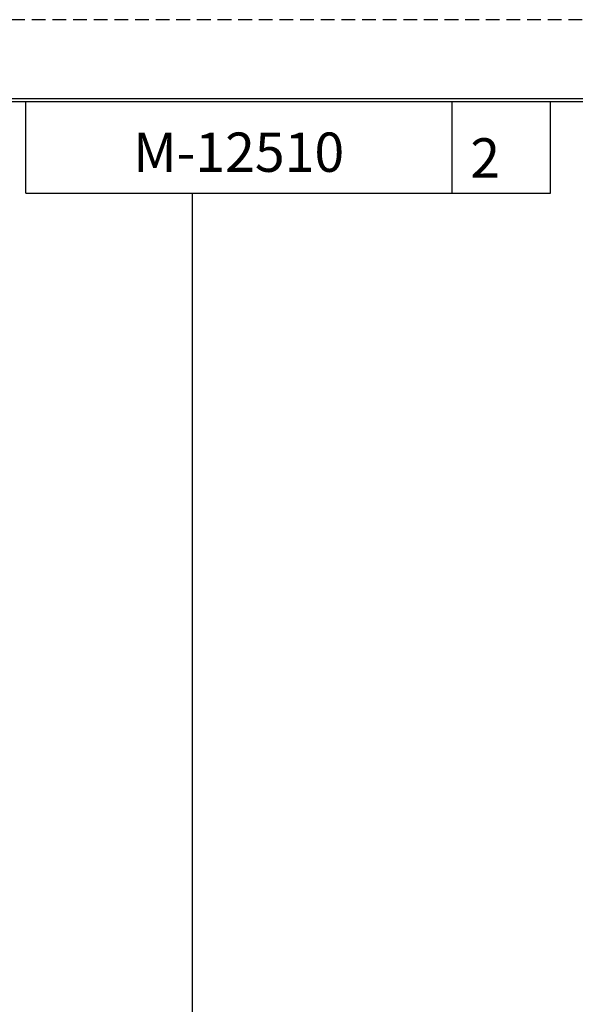
# Model space of a CAD drawing. Units: inches. Extents: x 0 to 68, y 0 to 44.
# Drawn here: x 25.7 to 34.2, y 28.9 to 44 of the extents above; entities that cross this region are included whole.
import ezdxf
from ezdxf.enums import TextEntityAlignment as Align

# ---------------------------------------------------------------- set-up
doc = ezdxf.new("R2010")
doc.units = ezdxf.units.IN
doc.header["$LTSCALE"] = 4
doc.header["$MEASUREMENT"] = 0
doc.linetypes.add('HIDDEN', pattern=[0.375, 0.25, -0.125])
for name, color, linetype, lineweight in [('border', 240, 'Continuous', 25), ('Border (ANSI)', 7, 'Continuous', 70), ('Sketch Geometry (ANSI)', 7, 'Continuous', 25)]:
    doc.layers.add(name, color=color, linetype=linetype, lineweight=lineweight)
doc.styles.add('Note Text (ANSI)', font='tahoma.ttf')
doc.styles.add('Text Style109', font='tahoma.ttf')
doc.styles.add('Text Style40', font='tahoma.ttf')
doc.styles.add('Text Style55', font='tahoma.ttf')

# ---------------------------------------------------------------- blocks, each defined once
blk = doc.blocks.new('Borders M-BORDER')
at = {"layer": 'border', "color": 7, "linetype": 'HIDDEN', "ltscale": 0.052468}
blk.add_line((16.99, 10.99), (0.01, 10.99), dxfattribs=at)
at = {"layer": 'border', "color": 7, "linetype": 'Continuous'}
for p, q in [((16.6875, 10.6875), (0.3125, 10.6875)), ((0.3225, 10.6775), (16.6775, 10.6775)), ((6.4475, 10.3275), (6.4475, 10.6775)), ((8.0725, 10.3275), (8.0725, 10.6775)), ((8.4475, 10.3275), (8.4475, 10.6775)), ((6.4475, 10.3275), (8.4475, 10.3275))]:
    blk.add_line(p, q, dxfattribs=at)
at = {"layer": 'Border (ANSI)'}
for tag, p, height, style in [('PART_NUMBER_001', (6.8563, 10.4096), 0.15, 'Text Style55'), ('REVISION_NUMBER_001', (8.142, 10.3875), 0.15, 'Text Style55'), ('<SCALE>_001', (15.7122, 0.5559), 0.08, 'Text Style40'), ('CREATION_DATE_001', (15.6327, 0.3577), 0.08, 'Text Style40')]:
    blk.add_attdef(tag, p, '', height=height, dxfattribs=dict(at, style=style))
at = {"layer": 'Border (ANSI)', "style": 'Note Text (ANSI)'}
blk.add_attdef('<REPAIRABLE>', text='', height=0.1, rotation=270, dxfattribs=at).set_placement((16.4102, 5.7275), align=Align.TOP_CENTER)
at = {"layer": 'Border (ANSI)'}
for tag, p, height, style in [('<NON-REPAIRABLE>_001', (16.3224, 4.0183), 0.1, 'Note Text (ANSI)'), ('PART_NUMBER_001', (16.3209, 2.6089), 0.24, 'Text Style109'), ('REVISION_NUMBER_001', (16.3565, 0.6414), 0.15, 'Text Style55')]:
    blk.add_attdef(tag, p, '', height=height, rotation=270, dxfattribs=dict(at, style=style))
for tag, height, style, p in [('TITLE', 0.1, 'Note Text (ANSI)', (13.2365, 2.0048)), ('<TRACED_BY>', 0.08, 'Text Style40', (14.9727, 0.6254))]:
    blk.add_attdef(tag, text='', height=height, dxfattribs=dict(at, style=style)).set_placement(p, align=Align.TOP_CENTER)

msp = doc.modelspace()

# ---------------------------------------------------------------- linework, layer by layer
at = {"layer": 'Sketch Geometry (ANSI)'}
msp.add_line((28.326, 41.314), (28.326, 4.726), dxfattribs=at)

# ---------------------------------------------------------------- block references
ref = msp.add_blockref('Borders M-BORDER', (0, 0), dxfattribs=dict(xscale=4, yscale=4, zscale=4))
ref.add_attrib('PART_NUMBER_001', 'M-12510', (27.425, 41.638), dxfattribs={"layer": 'Border (ANSI)', "height": 0.6, "style": 'Text Style55'})
ref.add_attrib('REVISION_NUMBER_001', '2', (32.568, 41.55), dxfattribs={"layer": 'Border (ANSI)', "height": 0.6, "style": 'Text Style55'})

doc.saveas('drawing.dxf')
